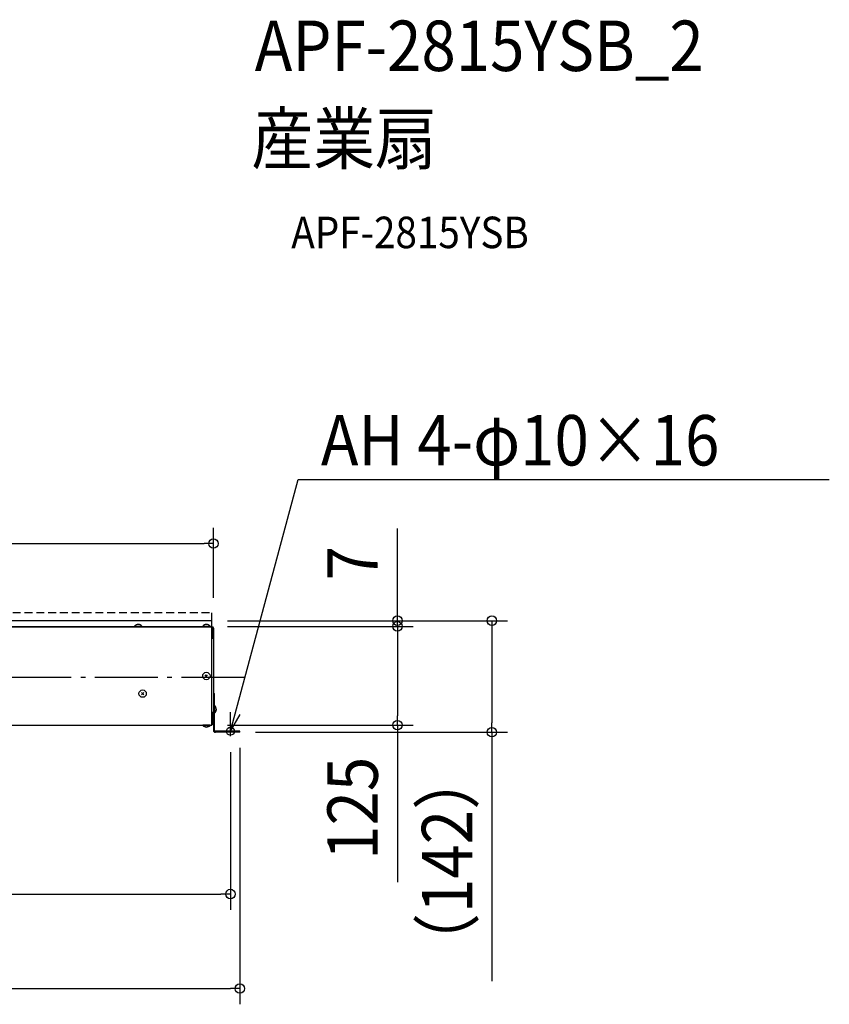
# Model space of a CAD drawing. Extents: x -915 to 1502, y -415 to 835.
# Drawn here: x 474 to 1502, y -415 to 835 of the extents above; entities that cross this region are included whole.
import ezdxf
from ezdxf.enums import TextEntityAlignment as Align

# ---------------------------------------------------------------- set-up
doc = ezdxf.new("R2010")
doc.units = 0
doc.header["$LTSCALE"] = 20
doc.header["$PDMODE"] = 3
doc.header["$PDSIZE"] = -2
doc.linetypes.add('DASHDOT', pattern=[5.5, 4, -0.6, 0.3, -0.6])
doc.linetypes.add('DASHED', pattern=[0.75, 0.5, -0.25])
doc.layers.get('DEFPOINTS').update_dxf_attribs({"linetype": 'CONTINUOUS'})
for name, color, linetype in [('BASIS', 6, 'DASHDOT'), ('DETAIL', 5, 'CONTINUOUS'), ('ETC', 61, 'CONTINUOUS'), ('FIX', 11, 'CONTINUOUS'), ('NOTE', 4, 'CONTINUOUS'), ('OUTLINE', 3, 'CONTINUOUS'), ('SIZE', 30, 'CONTINUOUS')]:
    doc.layers.add(name, color=color, linetype=linetype)
doc.styles.get("Standard").update_dxf_attribs({"font": 'SIMPLEX.shx', "width": 0.9, "height": 64, "bigfont": 'BIGFONT.shx'})

msp = doc.modelspace()

# ---------------------------------------------------------------- linework, layer by layer
at = {"layer": 'BASIS', "color": 6, "linetype": 'DASHDOT'}
msp.add_line((759.308009, 0), (-774.756103, 0), dxfattribs=at)
at = {"layer": 'DEFPOINTS', "color": 30, "linetype": 'CONTINUOUS'}
for p in [(720.000005, 169.865914), (720.000005, 81.029633), (717.999995, 72), (717.999995, 72), (717.999995, 64.8), (717.999995, 64.8), (953.697717, 72), (953.697717, 64.8), (717.999995, -60.60001), (741.5, -74.800005), (753.5, -69.6), (753.5, -69.6), (1073.697717, -69.6), (741.5, -274.953177), (753.5, -394.953177)]:
    msp.add_point(p, dxfattribs=at)
at = {"layer": 'DETAIL', "color": 5, "linetype": 'DASHED'}
for p, q in [((0, 82.2), (717.999995, 82.2)), ((717.999995, 72), (717.999995, 81.99999))]:
    msp.add_line(p, q, dxfattribs=at)
at = {"layer": 'DETAIL', "color": 5, "linetype": 'CONTINUOUS'}
for p, q in [((-718.00001, 72.199995), (717.999995, 72.199995)), ((-718.00001, 64.2), (717.999995, 64.2)), ((0, 64.8), (717.999995, 64.8)), ((0, 64.2), (717.999995, 64.2)), ((6, 72.199995), (717.999995, 72.199995)), ((438.9238, 64.8), (717.999995, 64.8)), ((619.799976, 65.088446), (629.200023, 65.088446)), ((619.799976, 64.8), (619.799976, 65.088446)), ((629.200023, 64.8), (619.799976, 64.8)), ((629.200023, 64.8), (629.200023, 65.088446)), ((706.299966, 65.088446), (715.700013, 65.088446)), ((706.299966, 64.8), (706.299966, 65.088446)), ((715.700013, 64.8), (706.299966, 64.8)), ((715.700013, 64.8), (715.700013, 65.088446)), ((717.999995, 64.2), (717.999995, 72.199995)), ((717.999995, -60.60001), (717.999995, 64.2)), ((718.4, 64.2), (717.999995, 64.2)), ((718.4, 63.39999), (717.999995, 63.39999)), ((719.199995, 62.19999), (719.199995, 62.599995)), ((719.99999, 62.599995), (719.99999, -58)), ((719.199995, 62.19999), (717.999995, 62.19999)), ((719.199995, 49.2), (719.199995, 62.19999)), ((719.99999, 49.2), (717.999995, 49.2)), ((712.484923, -0.184933), (709.515057, 3.284923)), ((709.515062, -0.184938), (712.484918, 3.284928)), ((631.484923, -22.084933), (628.515057, -19.115077)), ((628.515062, -22.084938), (631.484918, -19.115072)), ((719.99999, -20.600005), (719.99999, -67.2)), ((719.99999, -20.600005), (721.19999, -20.600005)), ((721.19999, -67.2), (721.19999, -20.600005)), ((721.19999, -35.899976), (721.19999, -45.300023)), ((721.19999, -35.899976), (721.488436, -35.899976)), ((721.488436, -45.300023), (721.488436, -35.899976)), ((719.99999, -44.600005), (717.999995, -44.600005)), ((719.199995, -44.600005), (719.199995, -57.60001)), ((721.19999, -45.300023), (721.488436, -45.300023)), ((5.49999, -60.60001), (717.999995, -60.60001)), ((715.700013, -60.60001), (706.299966, -60.60001)), ((706.299966, -60.60001), (706.299966, -60.888456)), ((706.299966, -60.888456), (715.700013, -60.888456)), ((715.700013, -60.60001), (715.700013, -60.888456)), ((719.199995, -57.60001), (717.999995, -57.60001)), ((718.4, -58.80001), (717.999995, -58.80001)), ((718.4, -59.600005), (717.999995, -59.600005)), ((719.199995, -57.60001), (719.199995, -58)), ((753.5, -68.4), (722.39999, -68.4)), ((753.5, -69.6), (722.39999, -69.6)), ((753.5, -69.6), (753.5, -68.4))]:
    msp.add_line(p, q, dxfattribs=at)
for centre in [(710.99999, 1.799995), (629.99999, -20.600005)]:
    msp.add_circle(centre, 4.700024, dxfattribs=at)
for centre, radius, start, end in [((624.5, 61.199982), 6.100031, 39.601965, 140.398017), ((710.99999, 61.199982), 6.100031, 39.601965, 140.398017), ((718.4, 62.599995), 1.600005, 0, 90), ((718.4, 62.599995), 0.799995, 0, 90), ((717.599972, -40.6), 6.100031, 309.601983, 50.398035), ((710.99999, -56.999992), 6.100031, 219.601983, 320.398035), ((718.4, -58), 1.600005, 270, 0), ((718.4, -58), 0.799995, 270, 0), ((722.39999, -67.2), 2.4, 180, 270), ((722.39999, -67.2), 1.2, 180, 270)]:
    msp.add_arc(centre, radius, start, end, dxfattribs=at)
at = {"layer": 'FIX', "color": 11, "linetype": 'CONTINUOUS'}
msp.add_circle((741.5, -68.4), 5, dxfattribs=at)
at = {"layer": 'NOTE', "color": 4, "linetype": 'CONTINUOUS'}
for p, q in [((741.5, -68.4), (827.512858, 251.183652)), ((827.512858, 251.183652), (1502.320659, 251.183652)), ((741.5, -68.4), (741.5, -43.950102)), ((741.5, -68.4), (753.771969, -47.252985)), ((741.5, -74.800005), (741.5, -64.20001))]:
    msp.add_line(p, q, dxfattribs=at)
at = {"layer": 'OUTLINE', "color": 3, "linetype": 'CONTINUOUS'}
for p, q in [((-718.00001, 72.199995), (717.999995, 72.199995)), ((0, 64.8), (717.999995, 64.8)), ((6, 72.199995), (717.999995, 72.199995)), ((438.9238, 64.8), (717.999995, 64.8)), ((717.999995, 64.2), (717.999995, 72.199995)), ((717.999995, -60.60001), (717.999995, 64.2)), ((-2.500005, -60.60001), (717.999995, -60.60001))]:
    msp.add_line(p, q, dxfattribs=at)
at = {"layer": 'SIZE', "color": 30, "linetype": 'CONTINUOUS'}
for p, q in [((720.000005, 101.029633), (720.000005, 189.865914)), ((953.697717, 84), (953.697717, 189.2)), ((-708.000005, 169.865914), (708.000005, 169.865914)), ((720.000005, 169.865914), (708.000005, 169.865914)), ((953.697717, 72), (953.697717, 84)), ((737.999995, 72), (1093.697717, 72)), ((737.999995, 72), (973.697717, 72)), ((737.999995, 64.8), (973.697717, 64.8)), ((737.999995, 64.8), (973.697717, 64.8)), ((953.697717, 64.8), (953.697717, 72)), ((953.697717, 64.8), (953.697717, 52.8)), ((953.697717, 64.8), (953.697717, 52.8)), ((1073.697717, 72), (1073.697717, 60)), ((953.697717, 52.8), (953.697717, -48.60001)), ((953.697717, 52.8), (953.697717, 40.8)), ((1073.697717, 60), (1073.697717, -57.6)), ((953.697717, -60.60001), (953.697717, -48.60001)), ((737.999995, -60.60001), (973.697717, -60.60001)), ((953.697717, -60.60001), (953.697717, -259.742867)), ((1073.697717, -69.6), (1073.697717, -57.6)), ((773.5, -69.6), (1093.697717, -69.6)), ((1073.697717, -69.6), (1073.697717, -385.588571)), ((741.5, -94.800005), (741.5, -294.953177)), ((753.5, -89.6), (753.5, -414.953177)), ((-729.5, -274.953177), (729.5, -274.953177)), ((741.5, -274.953177), (729.5, -274.953177)), ((-741.5, -394.953177), (741.5, -394.953177)), ((753.5, -394.953177), (741.5, -394.953177))]:
    msp.add_line(p, q, dxfattribs=at)
for centre in [(720.000005, 169.865914), (953.697717, 72), (1073.697717, 72), (953.697717, 64.8), (953.697717, 64.8), (953.697717, -60.60001), (1073.697717, -69.6), (741.5, -274.953177), (753.5, -394.953177)]:
    msp.add_circle(centre, 6, dxfattribs=at)

# ---------------------------------------------------------------- texts
at = {"layer": 'ETC', "color": 61, "linetype": 'CONTINUOUS', "width": 0.9}
for s, height, p in [('APF-2815YSB_2', 64, (772.410625, 769.703464)), ('産業扇', 64, (768.224631, 651.748154)), ('APF-2815YSB', 40, (818.832134, 544.827219))]:
    msp.add_text(s, height=height, dxfattribs=at).set_placement(p)
at = {"layer": 'NOTE', "color": 4, "linetype": 'CONTINUOUS', "width": 0.9}
msp.add_text('AH 4-φ10×16', height=64, dxfattribs=at).set_placement((856.438147, 268.984771))
at = {"layer": 'SIZE', "color": 30, "linetype": 'CONTINUOUS', "width": 0.9}
for s, p in [('7', (928.697717, 145)), ('125', (928.697717, -166.171439)), ('（142）', (1048.697717, -233.594286))]:
    msp.add_text(s, height=64, rotation=90, dxfattribs=at).set_placement(p, align=Align.CENTER)

doc.saveas('drawing.dxf')
